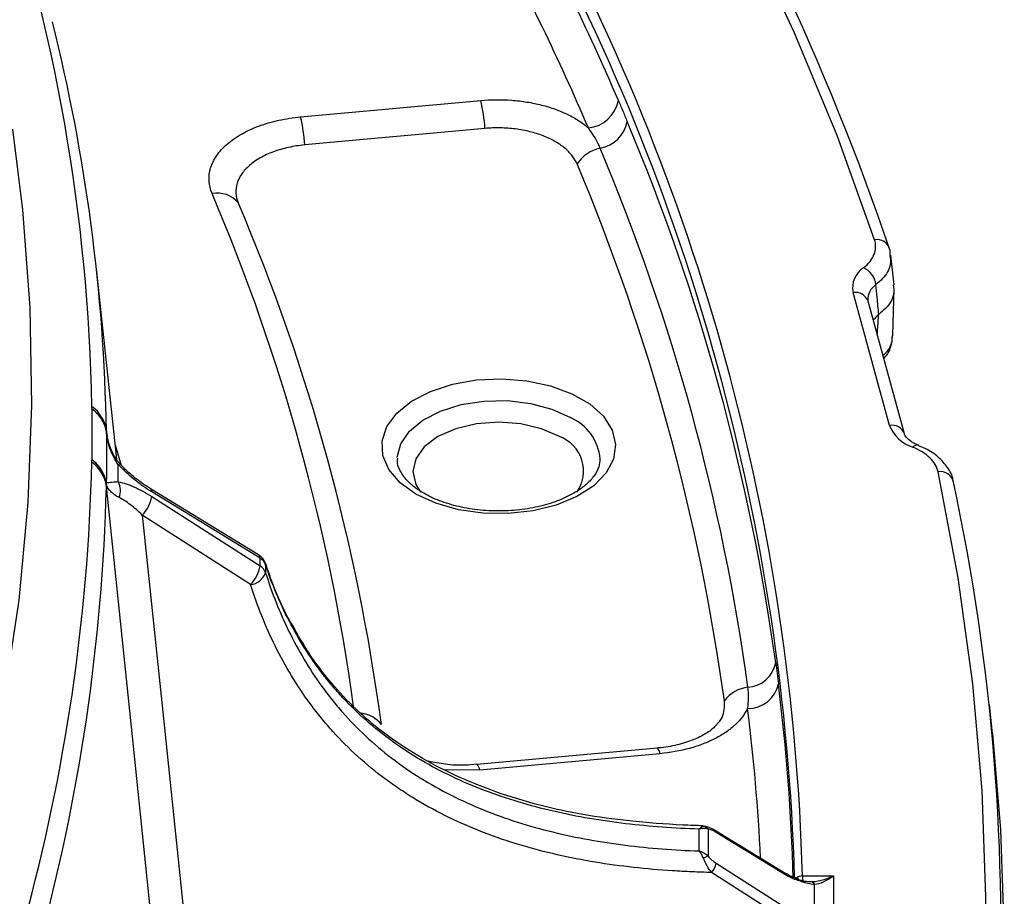
# Model space of a CAD drawing. Units: millimetres. Extents: x 75 to 2075, y 25 to 1460.
# Drawn here: x 1893 to 1956, y 642 to 698 of the extents above; entities that cross this region are included whole.
import ezdxf

# ---------------------------------------------------------------- set-up
doc = ezdxf.new("R2010")
doc.units = ezdxf.units.MM
doc.header["$LTSCALE"] = 5
doc.linetypes.add('SLD-Solid', pattern=[0])

msp = doc.modelspace()

# ---------------------------------------------------------------- linework, layer by layer
at = {"color": 7, "linetype": 'SLD-Solid', "lineweight": 25}
for p, q in [((1910.839359, 691.997528), (1922.450062, 693.059134)), ((1922.721014, 691.255012), (1911.110312, 690.193406)), ((1948.796596, 683.445699), (1948.809869, 683.081754)), ((1949.090334, 681.191893), (1948.877235, 683.088877)), ((1899.003569, 669.954129), (1897.68852, 682.204115)), ((1949.007066, 677.935305), (1949.094558, 680.956533)), ((1948.782787, 672.129891), (1946.43627, 680.682596)), ((1949.74715, 671.577932), (1947.400633, 680.130637)), ((1898.329551, 671.781436), (1898.344034, 671.649104)), ((1898.342139, 671.65694), (1898.403072, 671.404932)), ((1898.904414, 670.877786), (1899.278159, 669.551813)), ((1950.655466, 670.839568), (1950.672944, 670.832333)), ((1901.154051, 668.056284), (1901.162672, 668.05144)), ((1908.139826, 663.790294), (1901.162672, 668.05144)), ((1908.227152, 663.584812), (1901.249997, 667.845958)), ((1901.249997, 667.548989), (1908.227152, 663.072113)), ((1907.618614, 661.875729), (1900.64146, 666.352605)), ((1908.227152, 663.072113), (1908.227152, 663.584812)), ((1908.584777, 663.147481), (1908.566758, 663.254709)), ((1908.584777, 663.147481), (1908.584777, 662.634782)), ((1955.420471, 652.288916), (1955.220727, 654.149334)), ((1933.81217, 651.340797), (1922.201468, 650.279191)), ((1933.994278, 650.982187), (1922.383575, 649.920581)), ((1922.383575, 649.920581), (1920.150367, 649.935283)), ((1936.52672, 644.717592), (1936.52672, 646.122844)), ((1937.094117, 646.121909), (1937.094117, 644.382719)), ((1942.112618, 643.246895), (1937.581976, 646.013887)), ((1942.15628, 643.144155), (1937.625639, 645.911146)), ((1937.625639, 643.927816), (1942.15628, 641.02074)), ((1941.852012, 640.422548), (1937.32137, 643.329624)), ((1942.112618, 643.246895), (1942.108534, 643.2492)), ((1942.759984, 642.973361), (1942.751582, 642.974612)), ((1943.177429, 643.110639), (1945.175191, 643.110639)), ((1945.175191, 643.110639), (1945.175191, 638.123299)), ((1943.958115, 639.338743), (1943.958115, 642.569576))]:
    msp.add_line(p, q, dxfattribs=at)
at = {"color": 7, "linetype": 'SLD-Solid', "lineweight": 25, "flags": 128}
for points in [[(1947.818317, 684.08249), (1945.403384, 690.793495), (1942.643457, 697.460025), (1939.540983, 704.07617), (1936.098712, 710.636067), (1932.319696, 717.133901), (1928.207284, 723.563912), (1923.76512, 729.920401), (1918.997143, 736.197734), (1913.907579, 742.390347), (1908.500939, 748.49275), (1902.782015, 754.499535), (1896.755877, 760.405377), (1890.427865, 766.205042), (1883.803589, 771.893389), (1876.88892, 777.465376), (1869.689988, 782.916065), (1862.213173, 788.240623), (1854.465102, 793.434331), (1846.452644, 798.492585), (1838.1829, 803.410903), (1829.663201, 808.184925), (1823.212483, 811.616924)], [(1892.277354, 691.221343), (1892.931509, 686.009448), (1893.397176, 679.727739), (1893.511319, 673.440627), (1893.27382, 667.154665), (1892.684926, 660.876405), (1891.745251, 654.612392), (1890.455774, 648.369156), (1888.817841, 642.153205), (1886.833157, 635.97102), (1884.503793, 629.829044), (1881.832176, 623.73368), (1878.821091, 617.691283), (1875.473677, 611.70815), (1871.793425, 605.79052), (1867.784169, 599.944561), (1863.45009, 594.176367), (1858.795705, 588.49195), (1853.825867, 582.897238), (1848.545756, 577.398061), (1847.514961, 576.371468)], [(1918.276949, 667.706117), (1917.256134, 668.439244), (1916.532187, 669.281914), (1916.138959, 670.194724), (1916.094837, 671.134992), (1916.401884, 672.058754), (1917.045742, 672.922813), (1917.996306, 673.686769), (1919.209128, 674.3149), (1920.627498, 674.777834), (1922.185095, 675.053925), (1923.809088, 675.130264), (1925.423539, 675.003281), (1926.952959, 674.678914), (1928.325835, 674.17233), (1929.477971, 673.507215), (1930.355496, 672.714671), (1930.917377, 671.831756), (1931.137342, 670.899753), (1931.005105, 669.962242), (1930.526849, 669.06306), (1929.724937, 668.244253), (1928.636865, 667.544105), (1927.313511, 666.995356), (1925.816754, 666.623665), (1924.216579, 666.446411), (1922.587809, 666.471882), (1921.006604, 666.698888), (1919.546899, 667.116813), (1918.276949, 667.706117)], [(1917.071717, 670.052394), (1917.072745, 670.075145), (1917.292657, 670.941843), (1917.852872, 671.755902), (1918.723187, 672.473436), (1919.856685, 673.055762), (1921.192257, 673.471486), (1922.657904, 673.698198), (1924.174611, 673.723675), (1925.660612, 673.546543), (1927.035797, 673.176352), (1928.22603, 672.633058)], [(1927.518923, 671.408313), (1926.372574, 671.91611), (1925.037622, 672.235324), (1923.605043, 672.344202), (1922.172463, 672.235324), (1920.837511, 671.91611), (1919.691162, 671.408313), (1918.811538, 670.74654), (1918.258583, 669.975889), (1918.06998, 669.148878), (1918.258583, 668.321868), (1918.560184, 667.834193)], [(1899.225118, 669.632412), (1899.21476, 669.639409), (1899.18723, 669.640818), (1899.14696, 669.629832), (1899.094681, 669.606649)], [(1506.771188, 412.165664), (1518.593598, 411.416632), (1530.449441, 410.871447), (1542.328173, 410.530594), (1554.219228, 410.394376), (1566.112033, 410.462916), (1577.996008, 410.736151), (1589.860585, 411.213838), (1601.695211, 411.895554), (1613.489361, 412.780691), (1625.232545, 413.868462), (1636.91432, 415.1579), (1648.524295, 416.647858), (1660.052145, 418.337011), (1671.487617, 420.223856), (1682.82054, 422.306716), (1694.040835, 424.583738), (1705.138524, 427.052896), (1716.103735, 429.711996), (1726.926717, 432.558671), (1737.597844, 435.59039), (1748.107625, 438.804457), (1758.446713, 442.198013), (1768.605912, 445.76804), (1778.576187, 449.511363), (1788.34867, 453.424652), (1797.91467, 457.504427), (1807.26568, 461.74706), (1816.393382, 466.148778), (1825.289658, 470.705665), (1833.946597, 475.413668), (1842.356499, 480.268601), (1850.511883, 485.266145), (1858.405498, 490.401856), (1866.030322, 495.671166), (1873.379574, 501.069389), (1880.446718, 506.591724), (1887.225469, 512.233258), (1893.709797, 517.988976), (1899.893935, 523.853756), (1905.772383, 529.822385), (1911.339913, 535.889552), (1916.591574, 542.049862), (1921.522695, 548.297837), (1926.128889, 554.627919), (1930.406061, 561.034478), (1934.350405, 567.511817), (1937.958415, 574.054174), (1941.226882, 580.655731), (1944.152897, 587.310617), (1946.73386, 594.012913), (1948.967474, 600.756658), (1950.851753, 607.535854), (1952.385021, 614.344472), (1953.565915, 621.176456), (1954.393384, 628.025731), (1954.866692, 634.886204), (1954.985419, 641.751773), (1954.749458, 648.616334), (1954.159019, 655.47378), (1953.214629, 662.318012), (1951.917126, 669.142944)], [(1901.582628, 636.951279), (1901.39486, 638.755681), (1900.007567, 652.08264), (1898.329551, 668.191583)], [(1900.64146, 666.352605), (1902.049347, 652.833645), (1903.574855, 638.175819)], [(1955.420471, 652.288916), (1955.942247, 646.073904), (1956.181334, 639.187087), (1956.064496, 632.299217), (1955.591835, 625.416424), (1954.763774, 618.544831), (1953.581048, 611.690554), (1952.04471, 604.859691), (1950.156127, 598.05832), (1947.91698, 591.292495), (1945.32926, 584.568234), (1942.395272, 577.891521), (1939.117625, 571.268298), (1935.499235, 564.704458), (1931.543324, 558.205842), (1927.25341, 551.778232), (1922.633311, 545.427347), (1917.687138, 539.15884), (1912.419292, 532.978287), (1906.834461, 526.891188), (1900.937615, 520.90296), (1894.733999, 515.018931), (1888.229135, 509.244337), (1881.428811, 503.584316), (1874.339077, 498.043905), (1866.966243, 492.628034), (1859.316869, 487.341522), (1851.397761, 482.189072), (1843.215966, 477.17527), (1834.778764, 472.304578), (1826.093663, 467.581328), (1817.168392, 463.009724), (1808.010892, 458.593834), (1798.629311, 454.337588), (1789.031998, 450.244772), (1779.227492, 446.319028), (1769.224518, 442.56385), (1759.031977, 438.982579), (1748.658938, 435.578402), (1738.114631, 432.354347), (1727.408439, 429.313285), (1716.549889, 426.45792), (1705.548642, 423.790794), (1694.414488, 421.314279), (1683.157335, 419.03058), (1671.787198, 416.941728), (1660.314197, 415.049583), (1648.748538, 413.355827), (1637.100515, 411.861969), (1625.380491, 410.569337), (1613.598895, 409.479081), (1601.766211, 408.592172), (1589.892968, 407.909399), (1577.989731, 407.431369), (1566.067091, 407.158508), (1554.135658, 407.091058), (1542.206049, 407.22908), (1530.288878, 407.572451), (1518.394751, 408.120865), (1506.53425, 408.873834)]]:
    msp.add_lwpolyline(points, dxfattribs=at)
at = {"color": 7, "linetype": 'SLD-Solid', "lineweight": 25}
for centre, radius, start, end in [((1794.137012, 631.148824), 163.262213, 18.68254625, 31.9563838), ((1779.445369, 671.1838), 117.969338, 1.0514579, 18.83933808), ((1802.620256, 638.759437), 140.117797, 1.73007623, 29.06230334), ((1803.398095, 639.261488), 139.832322, 1.5773749, 29.1068942), ((1786.02416, 630.691718), 158.114312, 23.23070114, 28.66553608), ((1785.096271, 629.366258), 157.01556, 23.22750749, 28.44223237), ((1781.821014, 669.811537), 116.525189, 0.96865162, 14.06494123), ((1911.898952, 690.552106), 10.844866, 3.71621005, 13.36607584), ((1929.164087, 693.474506), 2.195114, 275.77878184, 349.04723439), ((1900.288249, 689.4905), 10.844866, 3.71621005, 13.36607584), ((1929.764079, 692.102986), 2.154222, 280.10617499, 349.38780293), ((1803.974933, 637.861412), 138.778048, 7.85462029, 22.8296488), ((1930.640084, 687.656907), 2.378011, 102.08823259, 146.55575519), ((1802.827735, 636.386624), 138.135544, 7.85462029, 22.8296488), ((1801.84747, 635.584936), 137.586533, 7.85462029, 22.8296488), ((1905.482742, 685.317206), 1.773037, 40.85401706, 101.11454768), ((1786.383884, 636.48353), 129.077169, 7.81977241, 23.06704038), ((1787.56244, 635.683545), 129.62737, 7.61509824, 23.06917085), ((1947.993655, 683.282013), 0.819456, 11.52237174, 102.35500174), ((1947.933746, 680.992969), 1.529302, 122.49271758, 191.7095781), ((1946.53646, 681.018976), 1.388861, 7.32990808, 65.50881318), ((1946.59222, 679.836636), 0.860214, 19.98516049, 100.44503839), ((1948.537153, 680.234275), 1.146122, 122.93796829, 183.39119232), ((1948.960691, 678.099888), 1.459788, 126.77044111, 146.83566331), ((1949.236934, 677.775501), 1.885193, 127.37986836, 127.5941122), ((1896.050747, 671.484588), 2.298057, 7.42184273, 54.20522688), ((1926.960105, 669.704228), 3.190707, 4.6951109, 66.62460706), ((1897.949701, 671.774847), 0.371116, 1.30342845, 7.61007293), ((1948.938737, 671.283931), 0.860214, 19.98516049, 100.44503839), ((1951.003285, 673.002927), 2.38596, 201.46333672, 252.41064275), ((1898.316603, 671.658605), 0.02559, 356.26973466, 44.67935439), ((1926.709567, 669.186767), 2.364387, 324.74100073, 69.98225694), ((1950.567042, 670.454107), 0.395474, 77.07998409, 136.06191222), ((1774.109037, 672.745435), 123.321742, 330.6989453, 358.6167856), ((1896.021388, 667.888955), 2.327918, 7.46955812, 53.84347844), ((1952.061303, 668.292529), 0.86255, 11.79442748, 99.62231288), ((1774.324387, 671.281342), 124.043651, 330.7430387, 358.5726922), ((1898.012793, 668.458322), 0.308037, 351.63065954, 358.48405087), ((1897.371564, 668.303477), 0.970667, 359.21117843, 7.09468585), ((1897.994646, 667.919398), 1.2381, 339.22987486, 27.31630971), ((1901.022078, 667.870393), 0.229225, 353.88063332, 52.16840343), ((1820.180838, 639.831099), 135.77921, 341.70149272, 12.17592047), ((1899.016052, 667.932321), 2.266595, 315.81672401, 350.26320387), ((1907.618614, 662.936867), 1, 18.53251134, 58.58640656), ((1907.999233, 663.609248), 0.229225, 353.88063332, 52.16840343), ((1907.802449, 662.872626), 0.829206, 19.35788285, 59.19079844), ((1905.993207, 663.455445), 2.266595, 315.81672401, 350.26320387), ((1907.802449, 662.359927), 0.829206, 19.35788285, 59.19079844), ((1907.52168, 662.993529), 1.121995, 274.95621732, 341.35278378), ((1939.544485, 657.203722), 1.94338, 273.62309942, 348.81707602), ((1939.694768, 655.877996), 1.977301, 268.5052545, 348.22488333), ((1813.07969, 639.463623), 129.544, 1.54107365, 7.09956915), ((1939.897739, 653.100442), 2.176021, 96.07916604, 143.73802795), ((1914.523936, 651.651711), 1.944716, 38.46710351, 83.6598082), ((1811.523548, 637.951564), 129.108632, 2.79390251, 7.09632649), ((1933.486396, 650.949821), 0.508911, 3.64632898, 50.19781306), ((1921.875694, 649.888215), 0.508911, 3.64632898, 50.19781306), ((1936.781339, 645.933081), 0.365357, 31.11984023, 86.44778063), ((1937.511679, 645.923363), 0.114613, 353.88063332, 52.16840343), ((1937.419187, 643.4387), 0.99842, 109.00099518, 128.03801556), ((1936.508666, 644.119482), 1.133298, 315.81672401, 350.26320387), ((1942.042321, 643.156372), 0.114613, 353.88063332, 52.16840343), ((1942.780838, 642.750567), 0.208945, 14.81860779, 119.30587835), ((1942.678565, 642.480034), 0.5, 69.47334785, 80.62828727), ((1942.700426, 642.663691), 0.315345, 26.42085477, 79.11338145), ((1943.171463, 642.557686), 0.552986, 89.38187658, 133.33709385), ((1943.652019, 642.390703), 0.354529, 30.30071414, 89.70466239)]:
    msp.add_arc(centre, radius, start, end, dxfattribs=at)
for centre, major_axis, ratio, start_param, end_param in [((1576.604884, 870.986371), (308.212296, -247.659366), 0.383183009, 0.295677192, 0.301701857), ((1941.066982, 644.743721), (3.222032, -1.789701), 0.277071052, 5.382185625, 5.781671854), ((1941.371251, 645.067694), (3.183495, -2.304228), 0.304636918, 5.446507448, 5.845993677), ((1945.175191, 644.743721), (2.367388, 1.618148), 0.496502522, 3.731001091, 4.385217585), ((1945.175191, 644.743721), (1.781455, 2.027812), 0.448303671, 3.586319155, 4.24053565)]:
    msp.add_ellipse(centre, major_axis=major_axis, ratio=ratio, start_param=start_param, end_param=end_param, dxfattribs=at)
for points, knots in [([(1922.450062, 693.059134), (1923.115871, 693.120012), (1923.780573, 693.125083), (1924.775999, 693.050645), (1925.107822, 693.011613), (1925.749669, 692.907995), (1926.062459, 692.843281), (1926.671797, 692.688087), (1926.970613, 692.596728), (1927.538438, 692.39146), (1927.807022, 692.278032), (1928.314263, 692.0301), (1928.552922, 691.895599), (1928.999174, 691.604719), (1929.202549, 691.450966), (1929.385108, 691.290547)], [0, 0, 0, 0, 0.25, 0.25, 0.375, 0.375, 0.5, 0.5, 0.625, 0.625, 0.75, 0.75, 0.875, 0.875, 1, 1, 1, 1]), ([(1931.319215, 693.057435), (1931.414408, 692.83525), (1931.508467, 692.607861), (1931.695572, 692.154555), (1931.788634, 691.928781), (1931.881455, 691.706264)], [0, 0, 0, 0, 0.5, 0.5, 1, 1, 1, 1]), ([(1905.140952, 687.056988), (1905.026003, 687.329504), (1904.961594, 687.604077), (1904.937898, 688.018904), (1904.942251, 688.157678), (1904.976166, 688.436252), (1905.005861, 688.575704), (1905.130729, 688.985972), (1905.261577, 689.25196), (1905.529763, 689.639578), (1905.631899, 689.767487), (1905.856416, 690.014039), (1906.101601, 690.252337), (1906.387251, 690.474479), (1906.693342, 690.68846), (1906.857465, 690.791845), (1907.375627, 691.085787), (1907.750698, 691.258206), (1908.558396, 691.55731), (1908.995684, 691.684599), (1909.894941, 691.881982), (1910.359481, 691.953652), (1910.839359, 691.997528)], [0, 0, 0, 0, 0.125, 0.125, 0.1875, 0.1875, 0.25, 0.25, 0.375, 0.375, 0.4375, 0.4375, 0.5, 0.5625, 0.5625, 0.625, 0.625, 0.75, 0.75, 0.875, 0.875, 1, 1, 1, 1]), ([(1928.655818, 688.967489), (1928.578624, 689.152544), (1928.472859, 689.330527), (1928.206466, 689.672916), (1928.044169, 689.838646), (1927.669086, 690.149314), (1927.458933, 690.292657), (1926.994391, 690.555887), (1926.736936, 690.676784), (1926.1937, 690.88629), (1925.907791, 690.975571), (1925.307498, 691.123305), (1924.991073, 691.181668), (1924.354765, 691.262247), (1924.032037, 691.285379), (1923.377298, 691.296808), (1923.046681, 691.284789), (1922.721014, 691.255012)], [0, 0, 0, 0, 0.125, 0.125, 0.25, 0.25, 0.375, 0.375, 0.5, 0.5, 0.625, 0.625, 0.75, 0.75, 0.875, 0.875, 1, 1, 1, 1]), ([(1911.110312, 690.193406), (1910.749321, 690.1604), (1910.400517, 690.106568), (1909.726363, 689.958826), (1909.397517, 689.863404), (1908.788035, 689.638044), (1908.50618, 689.508478), (1908.117962, 689.288625), (1907.993798, 689.210603), (1907.762454, 689.049102), (1907.654755, 688.965409), (1907.355061, 688.705697), (1907.185466, 688.520029), (1906.914717, 688.129423), (1906.816288, 687.929097), (1906.691133, 687.518697), (1906.665023, 687.306564), (1906.688709, 686.888947), (1906.737358, 686.682015), (1906.823829, 686.47701)], [0, 0, 0, 0, 0.125, 0.125, 0.25, 0.25, 0.375, 0.375, 0.4375, 0.4375, 0.5, 0.5, 0.625, 0.625, 0.75, 0.75, 0.875, 0.875, 1, 1, 1, 1]), ([(1947.112217, 682.282874), (1947.276221, 682.411257), (1947.416947, 682.549595), (1947.64451, 682.837525), (1947.731518, 682.986546), (1947.852258, 683.294651), (1947.885225, 683.454153), (1947.893858, 683.76884), (1947.870485, 683.925843), (1947.818317, 684.08249)], [0, 0, 0, 0, 0.25, 0.25, 0.5, 0.5, 0.75, 0.75, 1, 1, 1, 1]), ([(1948.809869, 683.081754), (1948.836051, 682.883122), (1948.904437, 682.364323), (1948.496693, 681.70983), (1948.051669, 681.317548), (1947.913971, 681.19617)], [0, 0, 0, 0, 0.299936428, 0.7833895, 1, 1, 1, 1]), ([(1948.09244, 679.273528), (1948.058488, 679.641278), (1948.024436, 680.008933), (1947.99029, 680.376495), (1947.964902, 680.649771), (1947.939462, 680.922996), (1947.913971, 681.19617)], [0, 0, 0, 0, 0.00131695676, 0.00131695676, 0.00131695676, 0.002296092065, 0.002296092065, 0.002296092065, 0.002296092065]), ([(1949.023299, 681.186005), (1949.049737, 680.984791), (1949.118572, 680.460915), (1948.704322, 679.796711), (1948.242671, 679.401982), (1948.09244, 679.273528)], [0, 0, 0, 0, 0.29610649, 0.770937346, 1, 1, 1, 1]), ([(1947.996811, 677.957657), (1948.018617, 678.279226), (1948.048254, 678.716262), (1948.078781, 679.153672), (1948.086846, 679.269238)], [0, 0, 0, 0, 0.735795911, 1, 1, 1, 1]), ([(1948.363307, 676.621836), (1948.487839, 676.738384), (1948.907375, 677.131022), (1948.959685, 677.604112), (1948.996467, 677.936773)], [0, 0, 0, 0, 0.296832864, 1, 1, 1, 1]), ([(1948.413026, 676.440618), (1948.446106, 676.472631), (1948.692588, 676.711167), (1948.920132, 677.227796), (1948.961365, 677.718442), (1948.979028, 677.928615)], [0, 0, 0, 0, 0.081398601, 0.606507498, 1, 1, 1, 1]), ([(1898.320722, 671.783289), (1898.296544, 671.917286), (1898.258531, 672.048077), (1898.155364, 672.303396), (1898.089666, 672.428405), (1897.934896, 672.664601), (1897.845571, 672.776743), (1897.64282, 672.988994), (1897.528358, 673.08963), (1897.405896, 673.180278)], [0, 0, 0, 0, 0.25, 0.25, 0.5, 0.5, 0.75, 0.75, 1, 1, 1, 1]), ([(1898.317549, 671.823994), (1898.293717, 671.954217), (1898.256026, 672.081297), (1898.15346, 672.329344), (1898.088042, 672.450776), (1897.933791, 672.680145), (1897.844707, 672.78901), (1897.642408, 672.994935), (1897.528158, 673.092516), (1897.405896, 673.180278)], [0, 0, 0, 0, 0.25, 0.25, 0.5, 0.5, 0.75, 0.75, 1, 1, 1, 1]), ([(1899.229159, 669.637923), (1899.195077, 669.673021), (1898.942311, 669.933322), (1898.600611, 670.577907), (1898.368857, 671.357615), (1898.320939, 671.850618), (1898.307162, 671.992357)], [0, 0, 0, 0, 0.05716559, 0.423961937, 0.834388192, 1, 1, 1, 1]), ([(1898.317549, 671.823994), (1898.319852, 671.81076), (1898.325109, 671.780545), (1898.330935, 671.741401), (1898.334235, 671.716395), (1898.33488, 671.711504)], [0, 0, 0, 0, 0.385336033, 0.87975149, 1, 1, 1, 1]), ([(1898.334799, 671.676599), (1898.332858, 671.692834), (1898.330898, 671.709333), (1898.3288, 671.726239), (1898.32733, 671.738085), (1898.325759, 671.750461), (1898.324046, 671.762428), (1898.323371, 671.767146), (1898.322661, 671.771858), (1898.321957, 671.776154), (1898.321542, 671.778687), (1898.321125, 671.781102), (1898.320722, 671.783289)], [0, 0, 0, 0, 0.0000522209875, 0.0000522209875, 0.0000522209875, 0.0000890203631, 0.0000890203631, 0.0000890203631, 0.0001033657858, 0.0001033657858, 0.0001033657858, 0.0001117620146, 0.0001117620146, 0.0001117620146, 0.0001117620146]), ([(1898.344241, 671.646477), (1898.342122, 671.661663), (1898.336555, 671.70156), (1898.330404, 671.741751), (1898.326594, 671.766644)], [0, 0, 0, 0, 0.380643913, 1, 1, 1, 1]), ([(1899.094681, 669.606649), (1898.867322, 669.909), (1898.704697, 670.243871), (1898.458137, 670.94769), (1898.378791, 671.308543), (1898.334799, 671.676599)], [0, 0, 0, 0, 0.5, 0.5, 1, 1, 1, 1]), ([(1950.664137, 670.836193), (1950.552732, 670.886802), (1950.229927, 671.033447), (1949.872667, 671.322792), (1949.768204, 671.507742), (1949.749857, 671.568907), (1949.74715, 671.577932)], [0, 0, 0, 0, 0.194416243, 0.563340026, 0.935568941, 1, 1, 1, 1]), ([(1951.917126, 669.142944), (1951.882888, 669.301233), (1951.819896, 669.457486), (1951.641413, 669.756727), (1951.526726, 669.899369), (1951.246721, 670.17077), (1951.080348, 670.299526), (1950.711204, 670.531131), (1950.506963, 670.635677), (1950.282265, 670.728518)], [0, 0, 0, 0, 0.25, 0.25, 0.5, 0.5, 0.75, 0.75, 1, 1, 1, 1]), ([(1952.878183, 668.535749), (1952.876468, 668.56896), (1952.860148, 668.885098), (1952.537037, 669.437859), (1951.944752, 670.113985), (1951.284, 670.576124), (1950.795948, 670.763846), (1950.648518, 670.820553)], [0, 0, 0, 0, 0.031911821, 0.303768575, 0.577052915, 0.872237118, 1, 1, 1, 1]), ([(1898.317549, 668.413486), (1898.293716, 668.556514), (1898.256017, 668.696592), (1898.153381, 668.970907), (1898.087969, 669.105511), (1897.933795, 669.360654), (1897.844739, 669.482273), (1897.642435, 669.71353), (1897.528205, 669.823679), (1897.405896, 669.923613)], [0, 0, 0, 0, 0.25, 0.25, 0.5, 0.5, 0.75, 0.75, 1, 1, 1, 1]), ([(1898.320722, 668.450173), (1898.296543, 668.589852), (1898.258522, 668.726623), (1898.155285, 668.994422), (1898.089593, 669.125808), (1897.9349, 669.374796), (1897.845604, 669.493451), (1897.642847, 669.718959), (1897.528406, 669.826319), (1897.405896, 669.923613)], [0, 0, 0, 0, 0.25, 0.25, 0.5, 0.5, 0.75, 0.75, 1, 1, 1, 1]), ([(1918.776908, 667.755625), (1918.620243, 667.852185), (1918.164466, 668.1331), (1917.59491, 668.650747), (1917.2002, 669.270933), (1917.0452, 669.711935), (1917.088416, 669.965658), (1917.099095, 670.02836)], [0, 0, 0, 0, 0.134351465, 0.390860731, 0.647755978, 0.912951131, 1, 1, 1, 1]), ([(1930.119059, 669.962687), (1930.111979, 669.794663), (1930.097246, 669.445031), (1929.781974, 668.869659), (1929.209812, 668.254634), (1928.361026, 667.676654), (1927.262182, 667.185562), (1925.985298, 666.828121), (1924.588873, 666.626811), (1923.140386, 666.595533), (1921.712507, 666.736957), (1920.383427, 667.043081), (1919.412335, 667.409673), (1918.930172, 667.672182), (1918.776908, 667.755625)], [0, 0, 0, 0, 0.079874787, 0.166206354, 0.249291741, 0.337852892, 0.425861758, 0.514159389, 0.603021383, 0.692261473, 0.78157809, 0.870556264, 0.958853999, 1, 1, 1, 1]), ([(1901.249997, 667.845958), (1901.060412, 667.961743), (1900.872059, 668.085677), (1900.497845, 668.349988), (1900.311062, 668.491102), (1899.761204, 668.936624), (1899.414573, 669.256386), (1899.094681, 669.606649)], [0, 0, 0, 0, 0.25, 0.25, 0.5, 0.5, 1, 1, 1, 1]), ([(1901.160421, 668.068302), (1901.069029, 668.119688), (1900.671178, 668.343384), (1900.022652, 668.858138), (1899.465905, 669.358966), (1899.247443, 669.610678), (1899.227346, 669.633834)], [0, 0, 0, 0, 0.137964499, 0.600589702, 0.963256287, 1, 1, 1, 1]), ([(1898.342139, 668.290113), (1898.33916, 668.303151), (1898.336097, 668.31685), (1898.332933, 668.331834), (1898.330181, 668.344867), (1898.327336, 668.358968), (1898.324432, 668.37449), (1898.322169, 668.386588), (1898.319856, 668.399641), (1898.317549, 668.413486)], [0, 0, 0, 0, 0.0000725594166, 0.0000725594166, 0.0000725594166, 0.0001357493128, 0.0001357493128, 0.0001357493128, 0.0001849892361, 0.0001849892361, 0.0001849892361, 0.0001849892361]), ([(1898.320722, 668.450173), (1898.321434, 668.445959), (1898.322194, 668.442284), (1898.32292, 668.439383), (1898.323301, 668.437861), (1898.323677, 668.436517), (1898.324046, 668.435328), (1898.325759, 668.429808), (1898.32733, 668.427302), (1898.3288, 668.425716), (1898.330898, 668.423453), (1898.332858, 668.423148), (1898.334799, 668.423363)], [0, 0, 0, 0, 0.0000150202039, 0.0000150202039, 0.0000150202039, 0.0000227882535, 0.0000227882535, 0.0000227882535, 0.0000595444518, 0.0000595444518, 0.0000595444518, 0.0001117041674, 0.0001117041674, 0.0001117041674, 0.0001117041674]), ([(1899.094681, 668.487565), (1898.981148, 668.47877), (1898.884397, 668.471099), (1898.715154, 668.457412), (1898.642551, 668.451384), (1898.458428, 668.435677), (1898.378893, 668.428259), (1898.334799, 668.423363)], [0, 0, 0, 0, 0.25, 0.25, 0.5, 0.5, 1, 1, 1, 1]), ([(1899.152283, 667.480343), (1899.03496, 667.536966), (1898.934212, 667.597727), (1898.756734, 667.725282), (1898.679865, 667.792474), (1898.482904, 667.998557), (1898.394757, 668.141904), (1898.342139, 668.290113)], [0, 0, 0, 0, 0.25, 0.25, 0.5, 0.5, 1, 1, 1, 1]), ([(1899.094681, 668.487565), (1899.254484, 668.462407), (1899.421521, 668.420701), (1899.767501, 668.310065), (1899.947329, 668.240673), (1900.4977, 667.997002), (1900.870969, 667.792192), (1901.249997, 667.548989)], [0, 0, 0, 0, 0.25, 0.25, 0.5, 0.5, 1, 1, 1, 1]), ([(1900.64146, 666.352605), (1900.385531, 666.59848), (1900.131496, 666.819982), (1899.627795, 667.206742), (1899.382598, 667.369187), (1899.152283, 667.480343)], [0, 0, 0, 0, 0.5, 0.5, 1, 1, 1, 1]), ([(1910.333419, 659.230911), (1910.263116, 659.347558), (1909.742303, 660.211698), (1909.164001, 661.559643), (1908.733457, 662.814084), (1908.578897, 663.26441)], [0, 0, 0, 0, 0.0909348279, 0.6736585133, 1, 1, 1, 1]), ([(1936.52672, 646.122844), (1934.932202, 646.175104), (1933.350817, 646.287381), (1930.220323, 646.65938), (1928.671167, 646.918893), (1926.378085, 647.448154), (1925.61573, 647.649087), (1924.125402, 648.097291), (1923.396072, 648.344652), (1921.258495, 649.160783), (1919.900539, 649.803418), (1917.97784, 650.935175), (1917.355105, 651.34161), (1916.175173, 652.194457), (1915.053803, 653.090975), (1914.046056, 654.072257), (1913.331608, 654.839088), (1913.100124, 655.100171), (1912.654631, 655.627648), (1912.44009, 655.894579), (1911.406239, 657.244359), (1910.70289, 658.372348), (1909.498732, 660.707239), (1908.997128, 661.918158), (1908.584777, 663.147481)], [0, 0, 0, 0, 0.125, 0.125, 0.25, 0.25, 0.3125, 0.3125, 0.375, 0.375, 0.5, 0.5, 0.5625, 0.5625, 0.625, 0.6875, 0.6875, 0.71875, 0.71875, 0.75, 0.75, 0.875, 0.875, 1, 1, 1, 1]), ([(1908.584777, 662.634782), (1908.996114, 661.344875), (1909.491727, 660.085162), (1910.68765, 657.639108), (1911.38772, 656.452677), (1912.422387, 655.026886), (1912.637931, 654.743905), (1913.082383, 654.188584), (1913.769228, 653.37114), (1915.016392, 652.08765), (1916.12693, 651.147807), (1917.295751, 650.252902), (1917.910864, 649.826952), (1919.836566, 648.625028), (1921.197378, 647.94261), (1923.340363, 647.076073), (1924.071683, 646.813456), (1925.566343, 646.337646), (1926.326287, 646.125595), (1928.631069, 645.562554), (1930.190729, 645.28639), (1933.337684, 644.891548), (1934.929336, 644.772651), (1936.52672, 644.717592)], [0, 0, 0, 0, 0.125, 0.125, 0.25, 0.25, 0.28125, 0.28125, 0.3125, 0.375, 0.4375, 0.4375, 0.5, 0.5, 0.625, 0.625, 0.6875, 0.6875, 0.75, 0.75, 0.875, 0.875, 1, 1, 1, 1]), ([(1937.32137, 643.329624), (1936.900127, 643.340222), (1936.478943, 643.352055), (1935.637124, 643.387035), (1935.216157, 643.408995), (1933.956992, 643.488837), (1933.122009, 643.560658), (1930.631857, 643.837806), (1928.991367, 644.104327), (1926.567447, 644.657577), (1925.765635, 644.867681), (1924.175986, 645.346147), (1923.394288, 645.612864), (1921.108834, 646.494994), (1919.657366, 647.194301), (1917.945103, 648.225746), (1917.607127, 648.440396), (1916.948694, 648.88114), (1916.627456, 649.10766), (1915.687272, 649.805352), (1915.091851, 650.294652), (1913.961739, 651.320049), (1913.427048, 651.856146), (1912.669178, 652.694327), (1912.423917, 652.979394), (1911.947904, 653.560708), (1911.716642, 653.857684), (1910.605779, 655.356608), (1909.856264, 656.60577), (1908.579884, 659.18412), (1908.053294, 660.513407), (1907.618614, 661.875729)], [0, 0, 0, 0, 0.03125, 0.03125, 0.0625, 0.0625, 0.125, 0.125, 0.25, 0.25, 0.3125, 0.3125, 0.375, 0.375, 0.5, 0.5, 0.53125, 0.53125, 0.5625, 0.5625, 0.625, 0.625, 0.6875, 0.6875, 0.71875, 0.71875, 0.75, 0.75, 0.875, 0.875, 1, 1, 1, 1]), ([(1936.788538, 646.33521), (1936.348046, 646.349809), (1934.756951, 646.402545), (1932.159701, 646.610935), (1929.076574, 647.021782), (1926.192079, 647.64026), (1923.424234, 648.481088), (1920.782179, 649.552989), (1918.377941, 650.813824), (1916.245614, 652.236975), (1914.392771, 653.812551), (1912.769517, 655.550721), (1911.393166, 657.356392), (1910.671369, 658.633133), (1910.333419, 659.230911)], [0, 0, 0, 0, 0.039919234, 0.144191615, 0.236138163, 0.322750755, 0.414424992, 0.504268517, 0.591404791, 0.675654553, 0.757320929, 0.838700576, 0.924478571, 1, 1, 1, 1]), ([(1941.450967, 656.826819), (1941.4818, 656.598634), (1941.512375, 656.373768), (1941.572513, 655.925911), (1941.602059, 655.702778), (1941.630459, 655.474486)], [0, 0, 0, 0, 0.5, 0.5, 1, 1, 1, 1]), ([(1937.655514, 652.887745), (1937.685382, 652.91395), (1938.038647, 653.223878), (1938.169246, 653.765254), (1938.149139, 654.245022), (1938.143168, 654.387511)], [0, 0, 0, 0, 0.060970152, 0.721112823, 1, 1, 1, 1]), ([(1939.643189, 653.901368), (1939.465636, 653.52678), (1939.200394, 653.175299), (1938.672897, 652.682238), (1938.474965, 652.524059), (1938.047626, 652.229462), (1937.816854, 652.09166), (1937.321071, 651.835065), (1937.053682, 651.715444), (1936.496836, 651.501576), (1936.207569, 651.407037), (1935.307928, 651.159824), (1934.659574, 651.043017), (1933.994278, 650.982187)], [0, 0, 0, 0, 0.25, 0.25, 0.375, 0.375, 0.5, 0.5, 0.625, 0.625, 0.75, 0.75, 1, 1, 1, 1]), ([(1937.659152, 652.882817), (1937.617836, 652.826102), (1937.490879, 652.651826), (1936.986727, 652.269564), (1936.159858, 651.85077), (1935.111286, 651.535549), (1934.294402, 651.363283), (1933.846109, 651.34804), (1933.810853, 651.346841)], [0, 0, 0, 0, 0.106203868, 0.326347429, 0.53896144, 0.759686731, 0.981100938, 1, 1, 1, 1]), ([(1922.195796, 650.298274), (1921.944602, 650.273719), (1921.27648, 650.208408), (1920.192752, 650.267572), (1919.443602, 650.421198), (1919.087222, 650.494279)], [0, 0, 0, 0, 0.240051161, 0.638483738, 1, 1, 1, 1]), ([(1936.803976, 646.297736), (1936.763777, 646.298954), (1936.720098, 646.284036), (1936.626236, 646.224512), (1936.576243, 646.17939), (1936.52672, 646.122844)], [0, 0, 0, 0, 0.5, 0.5, 1, 1, 1, 1]), ([(1937.094117, 646.121909), (1937.010742, 646.149232), (1936.920776, 646.162298), (1936.728744, 646.162317), (1936.626868, 646.148593), (1936.52672, 646.122844)], [0, 0, 0, 0, 0.5, 0.5, 1, 1, 1, 1]), ([(1937.581718, 646.011008), (1937.534272, 646.040286), (1937.368865, 646.142355), (1937.119471, 646.238738), (1936.906853, 646.306283), (1936.808665, 646.295274), (1936.800349, 646.294341)], [0, 0, 0, 0, 0.187935739, 0.655185121, 0.970797041, 1, 1, 1, 1]), ([(1937.625639, 645.911146), (1937.530497, 645.969251), (1937.437548, 646.017908), (1937.256852, 646.092791), (1937.168261, 646.11974), (1937.094117, 646.121909)], [0, 0, 0, 0, 0.5, 0.5, 1, 1, 1, 1]), ([(1936.803976, 644.225058), (1936.763777, 644.3257), (1936.720098, 644.417302), (1936.626236, 644.583831), (1936.576243, 644.657716), (1936.52672, 644.717592)], [0, 0, 0, 0, 0.5, 0.5, 1, 1, 1, 1]), ([(1937.094117, 644.382719), (1937.010742, 644.459812), (1936.920776, 644.526177), (1936.728744, 644.639229), (1936.626868, 644.685108), (1936.52672, 644.717592)], [0, 0, 0, 0, 0.5, 0.5, 1, 1, 1, 1]), ([(1937.32137, 643.329624), (1937.223505, 643.455486), (1937.127503, 643.596978), (1936.948225, 643.904763), (1936.867659, 644.065623), (1936.803976, 644.225058)], [0, 0, 0, 0, 0.5, 0.5, 1, 1, 1, 1]), ([(1937.094117, 644.382719), (1937.168097, 644.292233), (1937.25613, 644.208686), (1937.437002, 644.057023), (1937.530639, 643.988773), (1937.625639, 643.927816)], [0, 0, 0, 0, 0.5, 0.5, 1, 1, 1, 1]), ([(1942.752941, 642.978318), (1942.724817, 642.98263), (1942.632985, 642.99671), (1942.404555, 643.078887), (1942.205425, 643.198434), (1942.111111, 643.255055)], [0, 0, 0, 0, 0.188555575, 0.615674826, 1, 1, 1, 1]), ([(1942.982834, 642.804007), (1942.861133, 642.824093), (1942.725786, 642.865096), (1942.447439, 642.980251), (1942.302793, 643.054675), (1942.15628, 643.144155)], [0, 0, 0, 0, 0.5, 0.5, 1, 1, 1, 1])]:
    msp.add_open_spline(points, degree=3, knots=knots, dxfattribs=at)
for points in [[(1930.142086, 689.982188), (1929.955974, 690.428348), (1929.699543, 690.869292), (1929.385108, 691.290547)], [(1897.405896, 673.180278), (1897.399385, 673.238399), (1897.395694, 673.294505), (1897.394843, 673.348582)], [(1897.405896, 669.923613), (1897.420592, 671.009819), (1897.420592, 672.095374), (1897.405896, 673.180278)], [(1898.320722, 671.783289), (1898.337311, 670.665969), (1898.337311, 669.554888), (1898.320722, 668.450173)], [(1898.329551, 671.781436), (1898.329855, 671.746413), (1898.334107, 671.70482), (1898.342139, 671.65694)], [(1897.394843, 669.768535), (1897.395694, 669.822612), (1897.399385, 669.874299), (1897.405896, 669.923613)], [(1898.342139, 668.290113), (1898.334107, 668.264746), (1898.329855, 668.232012), (1898.329551, 668.191583)], [(1939.643189, 653.901368), (1939.71674, 654.358098), (1939.729115, 654.806703), (1939.667293, 655.264226)], [(1943.177429, 643.110639), (1943.18094, 642.965367), (1943.188962, 642.862623), (1943.201554, 642.802258)]]:
    msp.add_open_spline(points, degree=3, dxfattribs=at)

doc.saveas('drawing.dxf')
